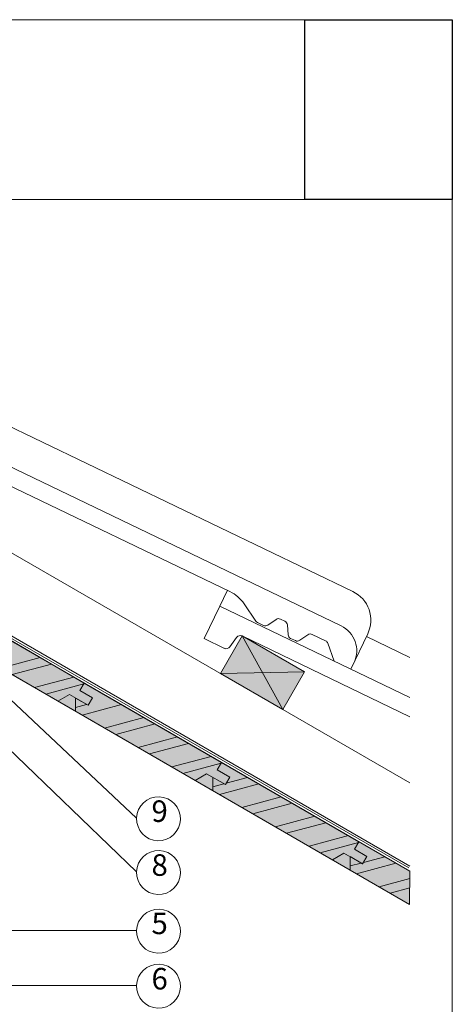
# Paper-space layout 'Master A4 Querformat' of a CAD drawing. Units: metres. Extents: x 15 to 195, y 15 to 281.
# Drawn here: x 135 to 195, y 144 to 281 of the extents above; entities that cross this region are included whole.
import ezdxf

# ---------------------------------------------------------------- set-up
doc = ezdxf.new("R2010")
doc.units = ezdxf.units.M
doc.header["$MEASUREMENT"] = 0
doc.header["$XCLIPFRAME"] = 0
for name, color, linetype, lineweight in [('07 Beschriftung_Stift_Nr__1', 7, 'Continuous', 13), ('09 Linien_Stift_Nr__1', 7, 'Continuous', 13), ('09 Schraffuren_Stift_Nr__1', 7, 'Continuous', 13), ('Andere Gewerke_Stift_Nr__94', 9, 'Continuous', 13), ('Baumit_Stift_Nr__1', 7, 'Continuous', 13)]:
    doc.layers.add(name, color=color, linetype=linetype, lineweight=lineweight)
for name, color, linetype, lineweight, true_color in [('09 Schraffuren_Stift_Nr__103', 7, 'Continuous', 13, 0xffa800), ('09 Schraffuren_Stift_Nr__93', 7, 'Continuous', 13, 0xdfdfdf), ('Andere Gewerke_Stift_Nr__93', 7, 'Continuous', 13, 0xdfdfdf)]:
    doc.layers.add(name, color=color, linetype=linetype, lineweight=lineweight, true_color=true_color)
doc.layers.add('Baumit', color=7, linetype='Continuous')
doc.styles.add('ERSTELLTER_STIL_1', font='txt')
picture_1 = doc.add_image_def('image1.jpg', size_in_pixel=(966, 1179))

psp = doc.layouts.new('Master A4 Querformat')

# ---------------------------------------------------------------- hatches: boundary and pattern name
at = {"layer": '09 Schraffuren_Stift_Nr__103', "linetype": 'Continuous', "ltscale": 1000}
for points in [[(49.89570858853448, 243.1203196504335), (47.92796708633445, 239.7168986220546), (188.9707707108421, 158.1314835690496), (189.0194480338258, 162.773224316623)], [(162.6289980473385, 190.3097192657671), (165.6378633068718, 195.52404580103), (174.3284075323102, 190.5092703684765), (171.3195422727783, 185.2949438332134)]]:
    psp.add_hatch(color=256, dxfattribs=at).paths.add_polyline_path(points)

# ---------------------------------------------------------------- linework, layer by layer
at = {"layer": '09 Linien_Stift_Nr__1', "linetype": 'Continuous', "ltscale": 1000}
for p, q in [((133.3420607590652, 186.7266436328941), (150.9574709367867, 170.1734980514339)), ((127.3349644081663, 185.4347328904445), (150.9574709367867, 162.6883083059026)), ((133.3420607590652, 154.5183101060483), (150.9574709367867, 154.5183101060483)), ((133.6420607590653, 146.8666778161735), (150.9574709367867, 146.8666778161735))]:
    psp.add_line(p, q, dxfattribs=at)
for centre, start in [((154.0080751601031, 170.0791868582318), 178.2292318591471), ((154.0080751601031, 162.5939971127006), 178.2292318591487), ((154.0080751601031, 154.4239989128463), 178.2292318591471), ((154.0080751601031, 146.7723666229715), 178.2292318591476)]:
    psp.add_arc(centre, 3.052061717672193, start, 177.9545915111121, dxfattribs=at)
at = {"layer": '09 Schraffuren_Stift_Nr__1', "linetype": 'Continuous', "ltscale": 1000, "flags": 128}
psp.add_lwpolyline([(162.6289980473385, 190.3097192657671), (165.6378633068718, 195.52404580103), (174.3284075323102, 190.5092703684765), (171.3195422727783, 185.2949438332134)], close=True, dxfattribs=at)
at = {"layer": '09 Schraffuren_Stift_Nr__93', "linetype": 'Continuous', "ltscale": 1000, "flags": 128}
psp.add_lwpolyline([(49.89570858853448, 243.1203196504335), (47.92796708633445, 239.7168986220546), (188.9707707108421, 158.1314835690496), (189.0194480338258, 162.773224316623)], close=True, dxfattribs=at)
at = {"layer": 'Andere Gewerke_Stift_Nr__93', "linetype": 'Continuous', "ltscale": 1000}
for p, q in [((47.92796708633445, 239.7168986220546), (188.9707707108421, 158.1314835690496)), ((143.6736633975236, 188.9683536795023), (124.5545173862679, 200.0008300378871)), ((165.6378633068718, 195.52404580103), (162.6289980473385, 190.3097192657671)), ((165.6386360706232, 195.523709612138), (174.3284075323102, 190.5092703684765)), ((174.3284075323102, 190.5092703684765), (171.3195422727783, 185.2949438332134)), ((162.7886390509961, 177.928656322176), (143.6694930397407, 188.9611326805618)), ((181.9036147044683, 166.8889589648517), (162.7844686932137, 177.9214353232365)), ((189.0194480338258, 162.773224316623), (181.8994443466862, 166.8817379659111))]:
    psp.add_line(p, q, dxfattribs=at)
at = {"layer": 'Andere Gewerke_Stift_Nr__94', "linetype": 'Continuous', "ltscale": 1000}
for p, q in [((189.0194480338258, 175.0814232220183), (55.20246442751291, 252.298925882329)), ((189.0194480338258, 163.497162333206), (50.1803408456522, 243.6126218192626)), ((106.9364224068299, 231.7705698650475), (179.4480203079688, 196.9261771149071)), ((110.0176075003105, 227.6189447582651), (163.9558985464719, 201.6997146904276)), ((181.0780149203736, 201.7073839947565), (127.3413004376911, 227.5318265056137)), ((162.5566782133911, 199.6756709078135), (163.5778871289284, 201.8011626762672)), ((160.3844686819524, 195.154524755902), (162.5566782133911, 199.6756709078135)), ((162.5566782133911, 199.6756709078135), (189.0194480338258, 186.9593721146602)), ((165.9252737237544, 200.007966319377), (167.5657725135095, 197.6057886487268)), ((167.8023166144733, 197.4031757500602), (168.6372598807546, 197.0017845998113)), ((169.2371873637664, 197.047302210708), (170.38491715855, 197.8313303543346)), ((170.9851653094147, 197.8768501932466), (171.615847510562, 197.5738666620453)), ((172.0609310676971, 195.6905488585778), (171.9557768828276, 197.0763020576055)), ((160.3844686819524, 195.154524755902), (163.2101796231277, 193.7969927957656)), ((163.9339595181068, 194.0009585009617), (164.8885153466665, 195.3320506868368)), ((165.6378633068718, 195.52404580103), (189.0194480338258, 184.288378853964)), ((171.3195422727783, 185.2949438332134), (165.6390002701844, 195.5234994505041)), ((172.4003846756824, 195.1935845877182), (173.0676165273811, 194.8727835563255)), ((173.6673158217785, 194.9185636739101), (174.8158032745891, 195.7021443523728)), ((175.4157307576015, 195.7476619632687), (177.2839677315001, 194.8500905391497)), ((180.7881307909772, 190.9148117844896), (183.1437101118114, 195.8180318669336)), ((189.0194480338258, 192.5237635592107), (182.9599607045047, 195.4355511004914)), ((178.4589672722057, 192.0323929755607), (177.5912083363469, 194.5069813596958)), ((137.5345059120971, 192.5091084956555), (132.0585445732065, 191.0418290771153)), ((139.0951619248755, 191.6080633265646), (133.6188470955427, 190.1406891905464)), ((142.2164719281052, 189.8059741559763), (136.7394501183459, 188.3384105851231)), ((162.6289980473385, 190.3097192657671), (174.3284075323102, 190.5092703684765)), ((143.6114431909843, 188.8605338919522), (138.2997526406819, 187.4372706985543)), ((143.6736633975236, 188.9683536795023), (143.0715134448916, 187.9257275076901)), ((143.6736633975236, 188.9683536795023), (143.0715134448916, 187.9257275076901)), ((143.0715134448916, 187.9257275076901), (144.8092563322897, 186.9220877676798)), ((143.0715134448916, 187.9257275076901), (144.8092563322897, 186.9220877676798)), ((143.0715380210745, 187.9256849262122), (143.6736879737098, 188.9683110980185)), ((143.0715380210745, 187.9256849262122), (143.6736879737098, 188.9683110980185)), ((144.8092563322897, 186.9220877676798), (143.0715380210745, 187.9256849262122)), ((144.8092563322897, 186.9220877676798), (143.0715380210745, 187.9256849262122)), ((139.9949822272139, 186.4582047959831), (141.6005106567641, 187.3847906105111)), ((141.6005106567641, 187.3847906105111), (144.2071063796669, 185.879461595881)), ((142.4693217797953, 186.8830772612588), (142.4690355730735, 185.0293352275089)), ((144.2070646671966, 185.8794375212432), (142.4693217797953, 186.8830772612588)), ((142.4693217797953, 186.8830772612588), (144.2071063796669, 185.879461595881)), ((144.2070646671966, 185.8794375212432), (142.4693217797953, 186.8830772612588)), ((144.2071063796669, 185.879461595881), (144.8092732748548, 186.9220779824402)), ((144.0044326857033, 185.9965072080349), (142.469121383205, 185.5851217843996)), ((148.846205546332, 185.974634648598), (143.3720116587386, 184.5078288172055)), ((151.9675155495615, 184.1725454780087), (146.492614681541, 182.705550211782)), ((153.5281715623413, 183.2715003089186), (148.052917203878, 181.8044103252141)), ((156.6494815655699, 181.4694111383301), (151.1735202266801, 180.0021317197899)), ((158.2101375783485, 180.5683659692402), (152.7338227490172, 179.1009918332211)), ((161.3314475815789, 178.7662767986508), (155.8544257718187, 177.2987132277986)), ((162.7264188444565, 177.8208365346267), (157.4147282941544, 176.397573341229)), ((162.7886390509961, 177.928656322176), (162.1864890983641, 176.8860301503638)), ((162.7886390509961, 177.928656322176), (162.1864890983641, 176.8860301503638)), ((162.1864890983641, 176.8860301503638), (163.9242319857623, 175.8823904103545)), ((162.1864890983641, 176.8860301503638), (163.9242319857623, 175.8823904103545)), ((162.1865136745475, 176.8859875688879), (162.7886636271828, 177.9286137406932)), ((162.1865136745475, 176.8859875688879), (162.7886636271828, 177.9286137406932)), ((163.9242319857623, 175.8823904103545), (162.1865136745475, 176.8859875688879)), ((163.9242319857623, 175.8823904103545), (162.1865136745475, 176.8859875688879)), ((159.1099578806867, 175.4185074386587), (160.7154863102369, 176.3450932531865)), ((163.3220403206712, 174.8397401639169), (160.7154863102369, 176.3450932531865)), ((161.5842974332695, 175.8433799039333), (161.5840112265457, 173.9896378701835)), ((163.9242319857623, 175.8823904103545), (163.3220403206712, 174.8397401639169)), ((163.9242319857623, 175.8823904103545), (163.3220403206712, 174.8397401639169)), ((163.3220820331397, 174.8397642385557), (163.9242319857623, 175.8823904103545)), ((163.3220820331397, 174.8397642385557), (163.9242319857623, 175.8823904103545)), ((166.4005251870269, 175.8359824603627), (163.4391611107929, 175.042487347641)), ((163.1194083391762, 174.9568098507087), (161.5840970366795, 174.5454244270742)), ((167.9611811998055, 174.9349372912718), (162.4869873122111, 173.4681314598811)), ((171.0824912030358, 173.1328481206834), (165.607590335014, 171.6658528544567)), ((172.6431472158136, 172.2318029515932), (167.1678928573505, 170.764712967888)), ((175.7644572190434, 170.4297137810048), (170.2884958801529, 168.9624343624644)), ((177.3251132318231, 169.5286686119139), (171.8487984024905, 168.0612944758957)), ((180.446423235052, 167.7265794413256), (174.9694014252923, 166.2590158704723)), ((181.8413944979292, 166.7811391773014), (176.5297039476294, 165.3578759839036)), ((181.3014647518368, 165.8463327930392), (181.9036392806557, 166.8889163833676)), ((181.3014647518368, 165.8463327930392), (183.0392076392358, 164.842693053029)), ((181.3014647518368, 165.8463327930392), (183.0392076392358, 164.842693053029)), ((183.0392076392358, 164.842693053029), (181.3014893280217, 165.8462902115617)), ((183.0392076392358, 164.842693053029), (181.3014893280217, 165.8462902115617)), ((178.2249335341592, 164.3788100813324), (179.8304619637114, 165.3053958958604)), ((179.8304619637114, 165.3053958958604), (182.4370576866125, 163.8000668812294)), ((180.6992730867422, 164.803682546608), (180.6989868800206, 162.9499405128582)), ((182.4370159741439, 163.8000428065923), (180.6992730867422, 164.803682546608)), ((180.6992730867422, 164.803682546608), (182.4370576866125, 163.8000668812294)), ((182.4370159741439, 163.8000428065923), (180.6992730867422, 164.803682546608)), ((183.0392076392358, 164.842693053029), (182.4370159741439, 163.8000428065923)), ((183.0392076392358, 164.842693053029), (182.4370159741439, 163.8000428065923)), ((182.4370576866125, 163.8000668812294), (183.0392076392358, 164.842693053029)), ((182.4370576866125, 163.8000668812294), (183.0392076392358, 164.842693053029)), ((185.5155008404997, 164.7962851030373), (182.5541367642677, 164.0027899903164)), ((182.2343839926509, 163.9171124933841), (180.6990726901523, 163.505727069749)), ((187.0761568532791, 163.8952399339474), (181.6019629656838, 162.4284341025547)), ((189.0194480338258, 161.7775015711515), (184.7225659884885, 160.6261554971313)), ((189.0194480338258, 160.4582798837754), (186.2828685108232, 159.7250156105635))]:
    psp.add_line(p, q, dxfattribs=at)
at = {"layer": 'Andere Gewerke_Stift_Nr__94', "linetype": 'Continuous', "ltscale": 1000, "flags": 128}
psp.add_lwpolyline([(188.8690047708502, 163.2364460064427), (50.02967713819555, 243.352032697371)], dxfattribs=at)
at = {"layer": 'Andere Gewerke_Stift_Nr__94', "linetype": 'Continuous', "ltscale": 1000}
for centre, radius, start, end in [((161.783800881324, 197.1787579530225), 5.015525676574811, 34.33393088046495, 64.33433088040984), ((179.1664836094897, 197.729173873814), 4.413662777671481, 334.3343308803838, 64.33433088041127), ((168.062771102445, 197.945732952016), 0.6018630887842162, 214.3414308804006, 244.3343308803915), ((170.7245020198822, 197.3344801777827), 0.6018630887840165, 64.33433088043, 124.3295008804562), ((171.3555242759336, 197.0314235543973), 0.6018630887842162, 4.324330880396056, 64.3343308803915), ((168.8979425573401, 197.5440792950773), 0.6018630887837599, 244.3343308804162, 304.3443308804513), ((177.7970553513501, 193.4907136104256), 3.811799574959001, 334.3349308804281, 64.33433088041154), ((165.3779576753627, 194.9812283203998), 0.6018630887847011, 64.33433088039686, 144.3315008803478), ((172.6608197766026, 195.7362171098724), 0.6018630887842162, 184.3391308804565, 244.3343308803915), ((173.3282604298588, 195.4152288919886), 0.6018630887842162, 244.3343308803915, 304.3294308803998), ((175.1547080261098, 195.2054403601879), 0.6018630887846725, 64.33433088040869, 124.3295008804511), ((177.0224155305983, 194.3080538945441), 0.6018630887842162, 19.33433088040083, 64.3343308803915), ((163.4440995862923, 194.3521552403788), 0.6018630887843017, 244.334330880382, 324.3315308804491)]:
    psp.add_arc(centre, radius, start, end, dxfattribs=at)
at = {"layer": 'Baumit_Stift_Nr__1', "linetype": 'Continuous', "ltscale": 1000}
for p, q in [((15, 281.3095770765363), (194.9219177985045, 281.3095770765363)), ((194.9219177985045, 281.3095770765363), (194.9219177985045, 15)), ((15, 256.2694638601417), (194.9219177985045, 256.2694638601417))]:
    psp.add_line(p, q, dxfattribs=at)

# ---------------------------------------------------------------- texts
at = {"layer": '07 Beschriftung_Stift_Nr__1', "linetype": 'Continuous', "attachment_point": 7, "style": 'ERSTELLTER_STIL_1'}
for s, insert, char_height in [('{9}', (153.0345879130742, 168.701255518816), 3.000000000000001), ('{8}', (153.0345879130742, 161.2000660676486), 3), ('{5}', (153.0345879130742, 153.0807937707995), 3), ('{6}', (153.0345879130742, 145.3784355779196), 2.999999999999999)]:
    psp.add_mtext(s, dxfattribs=dict(at, insert=insert, char_height=char_height))

# ---------------------------------------------------------------- referenced raster images: frames only (the image files are external)
at = {"layer": 'Baumit', "linetype": 'Continuous'}
image = psp.add_image(picture_1, insert=(174.4055909392715, 256.2694638601433), size_in_units=(20.516326859232905, 25.04011321639322), dxfattribs=at)
image.set_boundary_path([(-0.5, -0.5), (965.5, 1178.5)])

doc.saveas('drawing.dxf')
